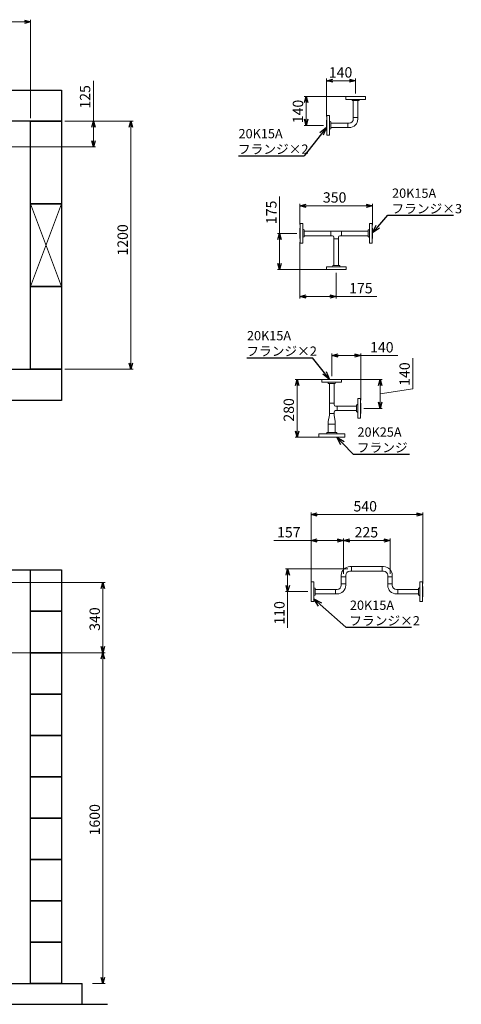
# Model space of a CAD drawing. Units: millimetres. Extents: x 7320 to 16303, y 7448 to 12290.
# Drawn here: x 14168 to 16303, y 7474 to 12234 of the extents above; entities that cross this region are included whole.
import ezdxf

# ---------------------------------------------------------------- set-up
doc = ezdxf.new("R2010")
doc.units = ezdxf.units.MM
doc.linetypes.add('実線', pattern=[0])
doc.layers.add('CSLAYER17', color=7, linetype='Continuous')
doc.layers.add('図面枠', color=7, linetype='Continuous', lineweight=50)
doc.styles.get("Standard").update_dxf_attribs({"font": 'simplex.shx', "bigfont": 'bigfont.shx'})

msp = doc.modelspace()

# ---------------------------------------------------------------- linework, layer by layer
at = {"linetype": '実線', "lineweight": 9, "ltscale": 0.001}
for p, q in [((14221, 11758.9), (14221, 12234.2)), ((15651.8, 11766.2), (15651.8, 11949.4)), ((15791.8, 11878.2), (15791.8, 11949.4)), ((15751.8, 11863.2), (15543.4, 11863.2)), ((14386, 11743.9), (14716.2, 11743.9)), ((14386, 11743.9), (14534.5, 11743.9)), ((15636.8, 11723.2), (15543.4, 11723.2)), ((13981, 11618.9), (14534.5, 11618.9)), ((15523.1, 11243.9), (15523.1, 11344.7)), ((15873.1, 11240.8), (15873.1, 11344.7)), ((15508.1, 11200.9), (15414.6, 11200.9)), ((15523.1, 11157.9), (15523.1, 10886.1)), ((15658.1, 11025.8), (15414.6, 11025.8)), ((15698.1, 11010.8), (15698.1, 10886.1)), ((15676.8, 10510.2), (15676.8, 10620.4)), ((15816.8, 10395.2), (15816.8, 10620.4)), ((14386, 10543.9), (14716.2, 10543.9)), ((15636.8, 10495.2), (15499, 10495.2)), ((15719.8, 10495.2), (15920.7, 10495.2)), ((15831.8, 10355.2), (15920.7, 10355.2)), ((15628.3, 10215.2), (15499, 10215.2)), ((15576.4, 9511.9), (15576.4, 9851.7)), ((16116.4, 9508.9), (16116.4, 9851.7)), ((15576.4, 9511.9), (15576.4, 9726.1)), ((15733.4, 9555.8), (15733.4, 9726.1)), ((15733.4, 9555.8), (15733.4, 9726.1)), ((15958.4, 9555.8), (15958.4, 9726.1)), ((15754.6, 9578.9), (15453.5, 9578.9)), ((12960, 9513.9), (14581, 9513.9)), ((15561.4, 9468.9), (15453.5, 9468.9)), ((14016, 9173.9), (14581, 9173.9)), ((14143.6, 9173.9), (14581, 9173.9)), ((14521, 7573.9), (14581, 7573.9))]:
    msp.add_line(p, q, dxfattribs=at)
at = {"color": 7, "linetype": '実線', "lineweight": 9, "ltscale": 0.001}
for p, q in [((10551, 12224.2), (14191, 12224.2)), ((14524.5, 11743.9), (14524.5, 11938.3)), ((15681.8, 11939.4), (15761.8, 11939.4)), ((15553.4, 11833.2), (15553.4, 11753.2)), ((14524.5, 11648.9), (14524.5, 11713.9)), ((14706.2, 11713.9), (14706.2, 10573.9)), ((15424.6, 11200.9), (15424.6, 11380)), ((15553.1, 11334.7), (15843.1, 11334.7)), ((15424.6, 11055.8), (15424.6, 11170.9)), ((15553.1, 10896.1), (15668.1, 10896.1)), ((15698.1, 10896.1), (15894.6, 10896.1)), ((15706.8, 10610.4), (15786.8, 10610.4)), ((15816.8, 10610.4), (15995.8, 10610.4)), ((16068.9, 10449.2), (16068.9, 10598.3)), ((15509, 10245.2), (15509, 10465.2)), ((15910.7, 10385.2), (15910.7, 10465.2)), ((15910.7, 10425.2), (16068.9, 10449.2)), ((15606.4, 9841.7), (16086.4, 9841.7)), ((15576.4, 9716.1), (15397.3, 9716.1)), ((15703.4, 9716.1), (15606.4, 9716.1)), ((15763.4, 9716.1), (15928.4, 9716.1)), ((15463.5, 9548.9), (15463.5, 9498.9)), ((14571, 9483.9), (14571, 9203.9)), ((15463.5, 9468.9), (15463.5, 9294.6)), ((14571, 9143.9), (14571, 7603.9))]:
    msp.add_line(p, q, dxfattribs=at)
at = {"color": 0, "linetype": 'ByBlock', "lineweight": -2}
for p, q in [((14191, 12232.3), (14221, 12224.2)), ((14221, 12224.2), (14191, 12216.2)), ((14221, 12224.2), (14191, 12224.2)), ((15651.8, 11939.4), (15681.8, 11947.4)), ((15681.8, 11931.4), (15651.8, 11939.4)), ((15651.8, 11939.4), (15681.8, 11939.4)), ((15761.8, 11947.4), (15791.8, 11939.4)), ((15791.8, 11939.4), (15761.8, 11931.4)), ((15791.8, 11939.4), (15761.8, 11939.4)), ((15545.3, 11833.2), (15553.4, 11863.2)), ((15553.4, 11863.2), (15561.4, 11833.2)), ((15553.4, 11863.2), (15553.4, 11833.2)), ((14516.4, 11713.9), (14524.5, 11743.9)), ((14524.5, 11743.9), (14532.5, 11713.9)), ((14524.5, 11743.9), (14524.5, 11713.9)), ((14698.2, 11713.9), (14706.2, 11743.9)), ((14706.2, 11743.9), (14714.3, 11713.9)), ((14706.2, 11743.9), (14706.2, 11713.9)), ((15553.4, 11723.2), (15545.3, 11753.2)), ((15561.4, 11753.2), (15553.4, 11723.2)), ((15553.4, 11723.2), (15553.4, 11753.2)), ((15618.6, 11689.4), (15651.8, 11714.2)), ((15651.8, 11714.2), (15627, 11682.8)), ((15651.8, 11714.2), (15635.5, 11676.2)), ((14524.5, 11618.9), (14516.4, 11648.9)), ((14532.5, 11648.9), (14524.5, 11618.9)), ((14524.5, 11618.9), (14524.5, 11648.9)), ((15523.1, 11334.7), (15553.1, 11342.8)), ((15553.1, 11326.7), (15523.1, 11334.7)), ((15523.1, 11334.7), (15553.1, 11334.7)), ((15843.1, 11342.8), (15873.1, 11334.7)), ((15873.1, 11334.7), (15843.1, 11326.7)), ((15873.1, 11334.7), (15843.1, 11334.7)), ((15873.1, 11203.2), (15891.2, 11240.4)), ((15416.6, 11170.9), (15424.6, 11200.9)), ((15424.6, 11200.9), (15432.7, 11170.9)), ((15424.6, 11200.9), (15424.6, 11170.9)), ((15873.1, 11203.2), (15899.3, 11233.4)), ((15907.4, 11226.3), (15873.1, 11203.2)), ((15424.6, 11025.8), (15416.6, 11055.8)), ((15432.7, 11055.8), (15424.6, 11025.8)), ((15424.6, 11025.8), (15424.6, 11055.8)), ((15523.1, 10896.1), (15553.1, 10904.1)), ((15668.1, 10904.1), (15698.1, 10896.1)), ((15553.1, 10888), (15523.1, 10896.1)), ((15523.1, 10896.1), (15553.1, 10896.1)), ((15698.1, 10896.1), (15668.1, 10888)), ((15698.1, 10896.1), (15668.1, 10896.1)), ((15676.8, 10610.4), (15706.8, 10618.4)), ((15786.8, 10618.4), (15816.8, 10610.4)), ((14706.2, 10543.9), (14698.2, 10573.9)), ((14714.3, 10573.9), (14706.2, 10543.9)), ((14706.2, 10543.9), (14706.2, 10573.9)), ((15706.8, 10602.4), (15676.8, 10610.4)), ((15676.8, 10610.4), (15706.8, 10610.4)), ((15816.8, 10610.4), (15786.8, 10602.4)), ((15816.8, 10610.4), (15786.8, 10610.4)), ((15666, 10495.2), (15641.4, 10526.7)), ((15649.9, 10533.3), (15666, 10495.2)), ((15500.9, 10465.2), (15509, 10495.2)), ((15509, 10495.2), (15517, 10465.2)), ((15509, 10495.2), (15509, 10465.2)), ((15666, 10495.2), (15633, 10520.1)), ((15902.7, 10465.2), (15910.7, 10495.2)), ((15910.7, 10495.2), (15918.8, 10465.2)), ((15910.7, 10495.2), (15910.7, 10465.2)), ((15910.7, 10355.2), (15902.7, 10385.2)), ((15918.8, 10385.2), (15910.7, 10355.2)), ((15910.7, 10355.2), (15910.7, 10385.2)), ((15509, 10215.2), (15500.9, 10245.2)), ((15517, 10245.2), (15509, 10215.2)), ((15509, 10215.2), (15509, 10245.2)), ((15721.1, 10179.1), (15700.7, 10215.2)), ((15700.7, 10215.2), (15736.4, 10194.2)), ((15700.7, 10215.2), (15728.7, 10186.6)), ((15576.4, 9841.7), (15606.4, 9849.7)), ((15606.4, 9833.7), (15576.4, 9841.7)), ((15576.4, 9841.7), (15606.4, 9841.7)), ((16086.4, 9849.7), (16116.4, 9841.7)), ((16116.4, 9841.7), (16086.4, 9833.7)), ((16116.4, 9841.7), (16086.4, 9841.7)), ((15576.4, 9716.1), (15606.4, 9724.1)), ((15606.4, 9708), (15576.4, 9716.1)), ((15576.4, 9716.1), (15606.4, 9716.1)), ((15703.4, 9724.1), (15733.4, 9716.1)), ((15733.4, 9716.1), (15703.4, 9708)), ((15733.4, 9716.1), (15703.4, 9716.1)), ((15733.4, 9716.1), (15763.4, 9724.1)), ((15763.4, 9708), (15733.4, 9716.1)), ((15733.4, 9716.1), (15763.4, 9716.1)), ((15928.4, 9724.1), (15958.4, 9716.1)), ((15958.4, 9716.1), (15928.4, 9708)), ((15958.4, 9716.1), (15928.4, 9716.1)), ((15455.5, 9548.9), (15463.5, 9578.9)), ((15463.5, 9578.9), (15471.6, 9548.9)), ((15463.5, 9578.9), (15463.5, 9548.9)), ((14563, 9483.9), (14571, 9513.9)), ((14571, 9513.9), (14579, 9483.9)), ((14571, 9513.9), (14571, 9483.9)), ((15463.5, 9468.9), (15455.5, 9498.9)), ((15471.6, 9498.9), (15463.5, 9468.9)), ((15463.5, 9468.9), (15463.5, 9498.9)), ((15613.1, 9399.3), (15590.4, 9433.9)), ((15590.4, 9433.9), (15627.4, 9415.3)), ((15590.4, 9433.9), (15620.3, 9407.3)), ((14571, 9173.9), (14563, 9203.9)), ((14579, 9203.9), (14571, 9173.9)), ((14571, 9173.9), (14571, 9203.9)), ((14563, 9143.9), (14571, 9173.9)), ((14571, 9173.9), (14579, 9143.9)), ((14571, 9173.9), (14571, 9143.9)), ((14571, 7573.9), (14563, 7603.9)), ((14579, 7603.9), (14571, 7573.9)), ((14571, 7573.9), (14571, 7603.9))]:
    msp.add_line(p, q, dxfattribs=at)
at = {"color": 3, "linetype": 'Continuous', "lineweight": 9}
for p, q in [((15839.3, 11862.2), (15744.3, 11862.2)), ((15744.3, 11862.2), (15744.3, 11849.2)), ((15766.8, 11863.2), (15816.8, 11863.2)), ((15766.8, 11863.2), (15766.8, 11862.2)), ((15816.8, 11863.2), (15816.8, 11862.2)), ((15839.3, 11849.2), (15839.3, 11862.2)), ((15839.3, 11849.2), (15744.3, 11849.2)), ((15778, 11849.2), (15756, 11849.2)), ((15774.8, 11843.2), (15774.8, 11845.2)), ((15774.8, 11843.2), (15808.8, 11843.2)), ((15780.9, 11761.3), (15780.9, 11843.2)), ((15802.6, 11761.3), (15802.6, 11843.2)), ((15808.8, 11843.2), (15808.8, 11845.2)), ((15652.8, 11675.7), (15652.8, 11770.7)), ((15652.8, 11770.7), (15665.8, 11770.7)), ((15665.8, 11675.7), (15665.8, 11770.7)), ((15665.8, 11736.9), (15665.8, 11758.9)), ((15780.9, 11754), (15780.9, 11761.3)), ((15780.9, 11761.3), (15802.6, 11761.3)), ((15802.6, 11761.3), (15802.6, 11754)), ((15651.8, 11748.2), (15652.8, 11748.2)), ((15651.8, 11748.2), (15651.8, 11698.2)), ((15671.8, 11740.2), (15669.8, 11740.2)), ((15671.8, 11740.2), (15671.8, 11706.2)), ((15671.8, 11734), (15753.7, 11734)), ((15671.8, 11712.3), (15753.7, 11712.3)), ((15753.7, 11712.3), (15753.7, 11734)), ((15760.9, 11734), (15753.7, 11734)), ((15760.9, 11712.3), (15753.7, 11712.3)), ((15651.8, 11698.2), (15652.8, 11698.2)), ((15665.8, 11675.7), (15652.8, 11675.7)), ((15665.8, 11687.4), (15665.8, 11709.4)), ((15671.8, 11706.2), (15669.8, 11706.2)), ((15672.7, 11190), (15672.7, 11211.7)), ((15672.7, 11211.7), (15723.5, 11211.7)), ((15672.7, 11190), (15680.2, 11190)), ((15715.9, 11190), (15723.5, 11190)), ((15723.5, 11211.7), (15723.5, 11190)), ((15687.2, 11175.4), (15687.2, 11183)), ((15687.2, 11175.4), (15687.2, 11045.8)), ((15708.9, 11175.4), (15687.2, 11175.4)), ((15708.9, 11175.4), (15708.9, 11183)), ((15708.9, 11175.4), (15708.9, 11045.8)), ((15715.1, 11045.8), (15681.1, 11045.8)), ((15681.1, 11045.8), (15681.1, 11043.8)), ((15715.1, 11045.8), (15715.1, 11043.8)), ((15650.6, 11039.8), (15745.6, 11039.8)), ((15650.6, 11039.8), (15650.6, 11026.8)), ((15650.6, 11026.8), (15745.6, 11026.8)), ((15662.3, 11039.8), (15684.3, 11039.8)), ((15673.1, 11025.8), (15673.1, 11026.8)), ((15679.1, 11025.8), (15673.1, 11025.8)), ((15723.1, 11025.8), (15673.1, 11025.8)), ((15711.8, 11039.8), (15733.8, 11039.8)), ((15723.1, 11025.8), (15717.1, 11025.8)), ((15723.1, 11025.8), (15723.1, 11026.8)), ((15745.6, 11026.8), (15745.6, 11039.8)), ((15724.3, 10494.2), (15629.3, 10494.2)), ((15629.3, 10494.2), (15629.3, 10481.2)), ((15724.3, 10481.2), (15629.3, 10481.2)), ((15663, 10481.2), (15641, 10481.2)), ((15651.8, 10495.2), (15701.8, 10495.2)), ((15651.8, 10495.2), (15651.8, 10494.2)), ((15659.8, 10475.2), (15659.8, 10477.2)), ((15659.8, 10475.2), (15693.8, 10475.2)), ((15665.9, 10380.6), (15665.9, 10475.2)), ((15687.6, 10380.6), (15687.6, 10475.2)), ((15712.5, 10481.2), (15690.5, 10481.2)), ((15693.8, 10475.2), (15693.8, 10477.2)), ((15701.8, 10495.2), (15701.8, 10494.2)), ((15724.3, 10481.2), (15724.3, 10494.2)), ((15665.9, 10380.6), (15687.6, 10380.6)), ((15665.9, 10329.8), (15665.9, 10380.6)), ((15687.6, 10373), (15687.6, 10380.6)), ((15802.8, 10307.7), (15802.8, 10402.7)), ((15815.8, 10402.7), (15802.8, 10402.7)), ((15802.8, 10368.9), (15802.8, 10390.9)), ((15815.8, 10307.7), (15815.8, 10402.7)), ((15816.8, 10380.2), (15815.8, 10380.2)), ((15816.8, 10380.2), (15816.8, 10330.2)), ((15687.6, 10329.8), (15687.6, 10337.3)), ((15702.2, 10366), (15694.6, 10366)), ((15702.2, 10344.3), (15694.6, 10344.3)), ((15702.2, 10366), (15702.2, 10344.3)), ((15796.8, 10366), (15702.2, 10366)), ((15796.8, 10344.3), (15702.2, 10344.3)), ((15796.8, 10372.2), (15796.8, 10338.2)), ((15796.8, 10372.2), (15798.8, 10372.2)), ((15796.8, 10338.2), (15798.8, 10338.2)), ((15802.8, 10319.4), (15802.8, 10341.4)), ((15816.8, 10330.2), (15815.8, 10330.2)), ((15659.8, 10291), (15665.9, 10321.8)), ((15659.8, 10279), (15659.8, 10291)), ((15687.6, 10329.8), (15665.9, 10329.8)), ((15665.9, 10321.8), (15665.9, 10329.8)), ((15665.9, 10329.8), (15687.6, 10329.8)), ((15687.6, 10329.8), (15687.6, 10321.8)), ((15693.8, 10291), (15687.6, 10321.8)), ((15693.8, 10291), (15693.8, 10279)), ((15802.8, 10307.7), (15815.8, 10307.7)), ((15659.8, 10279), (15693.8, 10279)), ((15659.8, 10239.2), (15659.8, 10279)), ((15693.8, 10279), (15693.8, 10239.2)), ((15687.6, 10215.2), (15665.9, 10215.2)), ((15764.2, 9589.8), (15771.5, 9589.8)), ((15771.5, 9589.8), (15771.5, 9568.1)), ((15771.5, 9589.8), (15921.3, 9589.8)), ((15920.3, 9589.8), (15927.5, 9589.8)), ((15920.3, 9568.1), (15920.3, 9589.8)), ((15722.5, 9540.8), (15722.5, 9548.1)), ((15744.2, 9540.8), (15722.5, 9540.8)), ((15722.5, 9507), (15722.5, 9540.8)), ((15744.2, 9548.1), (15744.2, 9540.8)), ((15744.2, 9507), (15744.2, 9540.8)), ((15764.2, 9568.1), (15771.5, 9568.1)), ((15771.5, 9568.1), (15921.3, 9568.1)), ((15927.5, 9568.1), (15920.3, 9568.1)), ((15947.5, 9548.1), (15947.5, 9540.8)), ((15969.2, 9540.8), (15947.5, 9540.8)), ((15947.5, 9507), (15947.5, 9540.8)), ((15969.2, 9548.1), (15969.2, 9540.8)), ((15969.2, 9507), (15969.2, 9540.8)), ((15576.4, 9493.9), (15577.4, 9493.9)), ((15576.4, 9493.9), (15576.4, 9443.9)), ((15577.4, 9421.4), (15577.4, 9516.4)), ((15577.4, 9516.4), (15590.4, 9516.4)), ((15590.4, 9421.4), (15590.4, 9516.4)), ((15590.4, 9482.7), (15590.4, 9504.7)), ((15596.4, 9485.9), (15594.4, 9485.9)), ((15596.4, 9485.9), (15596.4, 9451.9)), ((15695.3, 9479.8), (15596.4, 9479.8)), ((15695.3, 9458.1), (15695.3, 9479.8)), ((15702.5, 9479.8), (15695.3, 9479.8)), ((15722.5, 9499.8), (15722.5, 9507)), ((15722.5, 9507), (15744.2, 9507)), ((15744.2, 9507), (15744.2, 9499.8)), ((15947.5, 9507), (15969.2, 9507)), ((15947.5, 9499.8), (15947.5, 9507)), ((15969.2, 9499.8), (15969.2, 9507)), ((15989.2, 9479.8), (15996.5, 9479.8)), ((16096.4, 9479.8), (15996.5, 9479.8)), ((15996.5, 9479.8), (15996.5, 9458.1)), ((16096.4, 9485.9), (16096.4, 9451.9)), ((16096.4, 9485.9), (16098.4, 9485.9)), ((16102.4, 9421.4), (16102.4, 9516.4)), ((16115.4, 9516.4), (16102.4, 9516.4)), ((16102.4, 9482.7), (16102.4, 9504.7)), ((16115.4, 9421.4), (16115.4, 9516.4)), ((16116.4, 9493.9), (16115.4, 9493.9)), ((16116.4, 9493.9), (16116.4, 9443.9)), ((15576.4, 9443.9), (15577.4, 9443.9)), ((15590.4, 9433.2), (15590.4, 9455.2)), ((15596.4, 9451.9), (15594.4, 9451.9)), ((15695.3, 9458.1), (15596.4, 9458.1)), ((15702.5, 9458.1), (15695.3, 9458.1)), ((15996.5, 9458.1), (15989.2, 9458.1)), ((16096.4, 9458.1), (15996.5, 9458.1)), ((16096.4, 9451.9), (16098.4, 9451.9)), ((16102.4, 9433.2), (16102.4, 9455.2)), ((16116.4, 9443.9), (16115.4, 9443.9)), ((15590.4, 9421.4), (15577.4, 9421.4)), ((16102.4, 9421.4), (16115.4, 9421.4))]:
    msp.add_line(p, q, dxfattribs=at)
at = {"color": 3, "lineweight": 9}
for p, q in [((15524.1, 11248.4), (15524.1, 11153.4)), ((15537.1, 11248.4), (15524.1, 11248.4)), ((15537.1, 11248.4), (15537.1, 11153.4)), ((15859.1, 11153.3), (15859.1, 11248.3)), ((15872.1, 11248.3), (15859.1, 11248.3)), ((15872.1, 11153.3), (15872.1, 11248.3)), ((15523.1, 11225.9), (15523.1, 11175.9)), ((15523.1, 11225.9), (15524.1, 11225.9)), ((15543.1, 11217.9), (15541.1, 11217.9)), ((15543.1, 11217.9), (15543.1, 11183.9)), ((15543.1, 11211.7), (15672.7, 11211.7)), ((15543.1, 11190), (15672.7, 11190)), ((15723.5, 11211.7), (15853.1, 11211.7)), ((15723.5, 11190), (15853.1, 11190)), ((15853.1, 11183.8), (15853.1, 11217.8)), ((15853.1, 11217.8), (15855.1, 11217.8)), ((15873.1, 11225.8), (15872.1, 11225.8)), ((15873.1, 11225.8), (15873.1, 11175.8)), ((15523.1, 11175.9), (15524.1, 11175.9)), ((15524.1, 11153.4), (15537.1, 11153.4)), ((15543.1, 11183.9), (15541.1, 11183.9)), ((15853.1, 11183.8), (15855.1, 11183.8)), ((15859.1, 11153.3), (15872.1, 11153.3)), ((15873.1, 11175.8), (15872.1, 11175.8))]:
    msp.add_line(p, q, dxfattribs=at)
at = {"color": 3, "linetype": 'Continuous', "lineweight": 9}
for centre, radius, start, end in [((15770.8, 11845.2), 4, 0, 90), ((15812.8, 11845.2), 4, 90, 180), ((15669.8, 11744.2), 4, 180, 270), ((15760.9, 11754), 20, 270, 0), ((15760.9, 11754), 41.7, 270, 0), ((15669.8, 11702.2), 4, 90, 180), ((15680.2, 11183), 7, 0, 90), ((15715.9, 11183), 7, 90, 180), ((15677.1, 11043.8), 4, 270, 0), ((15719.1, 11043.8), 4, 180, 270), ((15655.8, 10477.2), 4, 0, 90), ((15697.8, 10477.2), 4, 90, 180), ((15694.6, 10373), 7, 180, 270), ((15694.6, 10337.3), 7, 90, 180), ((15798.8, 10376.2), 4, 270, 0), ((15798.8, 10334.2), 4, 0, 90), ((15764.2, 9548.1), 41.7, 90, 180), ((15927.5, 9548.1), 41.7, 0, 90), ((15764.2, 9548.1), 20, 90, 180), ((15927.5, 9548.1), 20, 0, 90), ((15594.4, 9489.9), 4, 180, 270), ((15702.5, 9499.8), 20, 270, 0), ((15702.5, 9499.8), 41.7, 270, 0), ((15989.2, 9499.8), 41.7, 180, 270), ((15989.2, 9499.8), 20, 180, 270), ((16098.4, 9489.9), 4, 270, 0), ((15594.4, 9447.9), 4, 90, 180), ((16098.4, 9447.9), 4, 0, 90)]:
    msp.add_arc(centre, radius, start, end, dxfattribs=at)
at = {"color": 3, "lineweight": 9}
for centre, start, end in [((15541.1, 11221.9), 180, 270), ((15855.1, 11221.8), 270, 0), ((15541.1, 11179.9), 90, 180), ((15855.1, 11179.8), 0, 90)]:
    msp.add_arc(centre, 4, start, end, dxfattribs=at)
at = {"layer": 'CSLAYER17', "color": 3, "linetype": 'Continuous', "lineweight": 9}
for p, q in [((15700.8, 10239.2), (15652.8, 10239.2)), ((15614.3, 10216.2), (15614.3, 10231.2)), ((15739.3, 10231.2), (15614.3, 10231.2)), ((15739.3, 10216.2), (15614.3, 10216.2)), ((15643.3, 10215.2), (15643.3, 10216.2)), ((15710.3, 10215.2), (15710.3, 10216.2)), ((15739.3, 10216.2), (15739.3, 10231.2))]:
    msp.add_line(p, q, dxfattribs=at)
at = {"layer": '図面枠', "lineweight": 25, "ltscale": 0.5}
for p, q in [((13971, 11893.9), (14371, 11893.9)), ((14371, 11893.9), (14371, 11743.9)), ((14371, 11743.9), (13971, 11743.9)), ((14221, 11743.9), (14371, 11743.9)), ((14221, 11343.9), (14221, 11743.9)), ((14371, 11743.9), (14371, 11343.9)), ((14371, 11343.9), (14221, 11343.9)), ((14221, 11343.9), (14371, 11343.9)), ((14221, 10943.9), (14221, 11343.9)), ((14371, 11343.9), (14371, 10943.9)), ((14371, 10943.9), (14221, 10943.9)), ((14221, 10943.9), (14371, 10943.9)), ((14221, 10543.9), (14221, 10943.9)), ((14371, 10943.9), (14371, 10543.9)), ((13971, 10543.9), (14371, 10543.9)), ((14371, 10543.9), (14221, 10543.9)), ((14371, 10543.9), (14371, 10393.9)), ((14371, 10393.9), (13971, 10393.9)), ((10371, 9573.9), (14371, 9573.9)), ((14221, 9373.9), (14221, 9573.9)), ((14221, 9573.9), (14371, 9573.9)), ((14371, 9573.9), (14371, 9373.9)), ((14221, 9173.9), (14221, 9373.9)), ((14221, 9373.9), (14371, 9373.9)), ((14371, 9373.9), (14221, 9373.9)), ((14371, 9373.9), (14371, 9173.9)), ((14221, 8973.9), (14221, 9173.9)), ((14221, 9173.9), (14371, 9173.9)), ((14371, 9173.9), (14221, 9173.9)), ((14371, 9173.9), (14371, 8973.9)), ((14221, 8773.9), (14221, 8973.9)), ((14221, 8973.9), (14371, 8973.9)), ((14371, 8973.9), (14221, 8973.9)), ((14371, 8973.9), (14371, 8773.9)), ((14221, 8573.9), (14221, 8773.9)), ((14221, 8773.9), (14371, 8773.9)), ((14371, 8773.9), (14221, 8773.9)), ((14371, 8773.9), (14371, 8573.9)), ((14221, 8373.9), (14221, 8573.9)), ((14221, 8573.9), (14371, 8573.9)), ((14371, 8573.9), (14221, 8573.9)), ((14371, 8573.9), (14371, 8373.9)), ((14221, 8173.9), (14221, 8373.9)), ((14221, 8373.9), (14371, 8373.9)), ((14371, 8373.9), (14221, 8373.9)), ((14371, 8373.9), (14371, 8173.9)), ((14221, 7973.9), (14221, 8173.9)), ((14221, 8173.9), (14371, 8173.9)), ((14371, 8173.9), (14221, 8173.9)), ((14371, 8173.9), (14371, 7973.9)), ((14221, 7773.9), (14221, 7973.9)), ((14221, 7973.9), (14371, 7973.9)), ((14371, 7973.9), (14221, 7973.9)), ((14371, 7973.9), (14371, 7773.9)), ((14221, 7573.9), (14221, 7773.9)), ((14221, 7773.9), (14371, 7773.9)), ((14371, 7773.9), (14221, 7773.9)), ((14371, 7773.9), (14371, 7573.9)), ((10271, 7573.9), (14471, 7573.9)), ((14371, 7573.9), (14221, 7573.9)), ((14471, 7473.9), (14471, 7573.9)), ((10139.1, 7473.9), (14592.9, 7473.9))]:
    msp.add_line(p, q, dxfattribs=at)
at = {"layer": '図面枠', "color": 7, "linetype": 'ByBlock', "lineweight": -2, "ltscale": 0.5}
for p, q in [((15627, 11682.8), (15543.4, 11576.8)), ((15226.1, 11576.8), (15543.1, 11576.8)), ((15543.4, 11576.8), (15543.1, 11576.8)), ((15899.3, 11233.4), (15947.7, 11289)), ((15947.7, 11289), (15948.1, 11289)), ((15948.1, 11289), (16265.1, 11289)), ((15266.8, 10600.1), (15583.8, 10600.1)), ((15584.2, 10600.1), (15583.8, 10600.1)), ((15641.4, 10526.7), (15584.2, 10600.1)), ((15728.7, 10186.6), (15780.5, 10134)), ((15780.5, 10134), (15780.8, 10134)), ((15780.8, 10134), (16051.6, 10134)), ((15620.3, 9407.3), (15744.2, 9296.9)), ((15744.2, 9296.9), (15744.5, 9296.9)), ((15744.5, 9296.9), (16061.5, 9296.9))]:
    msp.add_line(p, q, dxfattribs=at)
at = {"layer": '図面枠', "color": 3, "lineweight": 9, "ltscale": 0.5}
for p, q in [((14221, 11343.9), (14371, 10943.9)), ((14221, 10943.9), (14371, 11343.9)), ((15652.8, 10235.2), (15652.8, 10239.2)), ((15700.8, 10235.2), (15700.8, 10239.2)), ((15710.3, 10215.2), (15643.3, 10215.2))]:
    msp.add_line(p, q, dxfattribs=at)
for centre, start, end in [((15648.8, 10235.2), 270, 0), ((15704.8, 10235.2), 180, 270)]:
    msp.add_arc(centre, 4, start, end, dxfattribs=at)

# ---------------------------------------------------------------- texts
at = {"lineweight": 25}
for s, p in [('140', (15662.3, 11954.4)), ('350', (15633.8, 11349.7)), ('175', (15760.6, 10911.1)), ('140', (15861.8, 10625.4)), ('540', (15781.6, 9856.7)), ('157', (15412.3, 9731.1)), ('225', (15787.1, 9731.1))]:
    msp.add_text(s, height=50, dxfattribs=at).set_placement(p)
for s, p in [('125', (14509.5, 11804.3)), ('140', (15538.4, 11733.6)), ('175', (15409.6, 11245.9)), ('1200', (14691.2, 11093.9)), ('140', (16053.9, 10464.2)), ('280', (15494, 10290.9)), ('340', (14556, 9279.6)), ('110', (15448.5, 9309.6)), ('1600', (14556, 8290.5))]:
    msp.add_text(s, height=50, rotation=90, dxfattribs=at).set_placement(p)
at = {"layer": '図面枠', "color": 7, "lineweight": 25}
for s, p in [('20K15A', (15226.1, 11660.8)), ('フランジ×2', (15223.1, 11585.8)), ('20K15A', (15968.1, 11373)), ('フランジ×3', (15965.1, 11298)), ('20K15A', (15266.8, 10684.1)), ('フランジ×2', (15263.8, 10609.1)), ('20K25A', (15800.8, 10218)), ('フランジ', (15797.8, 10143)), ('20K15A', (15764.5, 9380.9)), ('フランジ×2', (15761.5, 9305.9))]:
    msp.add_text(s, height=45, dxfattribs=at).set_placement(p)

doc.saveas('drawing.dxf')
